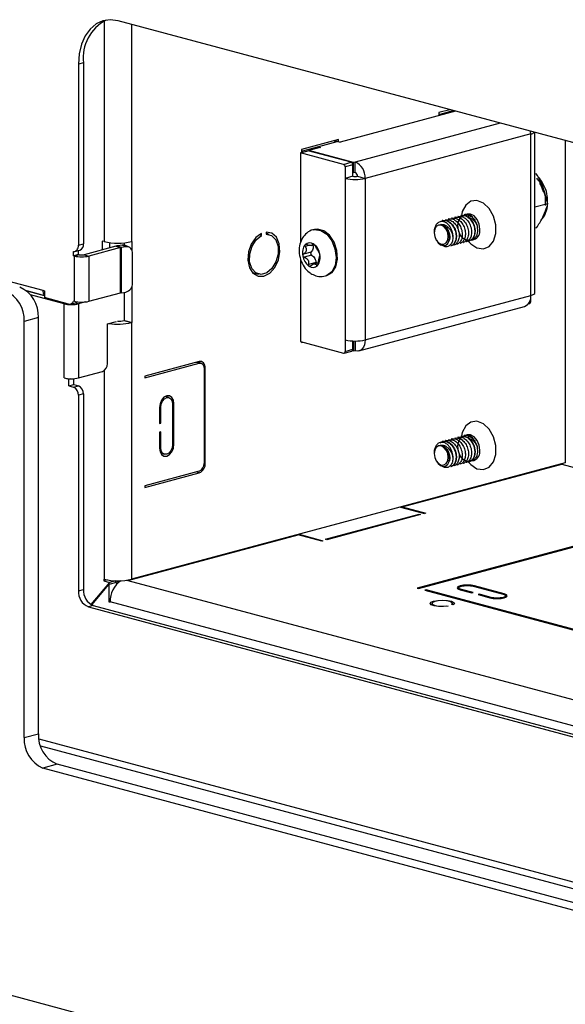
# Model space of a CAD drawing. Units: inches. Extents: x 0.6 to 16.6, y 0.4 to 10.6.
# Drawn here: x 3.6 to 4.2, y 1.5 to 2.6 of the extents above; entities that cross this region are included whole.
import ezdxf

# ---------------------------------------------------------------- set-up
doc = ezdxf.new("R2010")
doc.units = ezdxf.units.IN
doc.header["$MEASUREMENT"] = 0

msp = doc.modelspace()

# ---------------------------------------------------------------- linework, layer by layer
at = {"color": 7, "linetype": 'Continuous', "lineweight": 25}
for p, q in [((3.7267003, 2.58133067), (3.7267003, 2.33486978)), ((5.60128457, 2.08347339), (3.74230084, 2.58151568)), ((3.75745945, 2.57745452), (3.75745945, 2.33486978)), ((3.70363094, 2.53462057), (3.69810667, 2.53314056)), ((3.69810667, 2.53314056), (3.69810667, 2.33097421)), ((3.70363094, 2.53462057), (3.70363094, 2.33245423)), ((4.11948703, 2.48046333), (3.99045113, 2.44589319)), ((4.11309759, 2.48217513), (4.10075979, 2.4788697)), ((4.10075979, 2.4788697), (4.10075979, 2.4754461)), ((4.10075979, 2.47770057), (4.102174, 2.47732169)), ((4.102174, 2.47732169), (4.11669373, 2.48121169)), ((4.102174, 2.47582498), (4.102174, 2.47732169)), ((4.16933805, 2.46710769), (4.00724492, 2.42368115)), ((4.20346705, 2.45510957), (4.01838185, 2.4055232)), ((4.20346705, 2.45510957), (4.20326821, 2.45801743)), ((4.20346705, 2.27470475), (4.20346705, 2.45510957)), ((4.20808012, 2.27768846), (4.20808012, 2.45672826)), ((3.98868336, 2.44884318), (3.94731762, 2.43776084)), ((3.94873183, 2.43621284), (3.98726915, 2.44653741)), ((3.98367302, 2.44750085), (3.98726915, 2.44653741)), ((3.9840617, 2.44760499), (3.99045113, 2.44589319)), ((3.98726915, 2.44653741), (3.98726915, 2.44617735)), ((3.98868336, 2.44636679), (3.98868336, 2.44884318)), ((4.24200437, 2.44763958), (4.24200437, 2.08773739)), ((3.94625696, 2.43405308), (3.95474224, 2.43632638)), ((3.94625696, 2.43405308), (3.94625696, 2.3337329)), ((3.99434022, 2.42117104), (3.94625696, 2.43405308)), ((3.94731762, 2.43776084), (3.94731762, 2.43433724)), ((3.94731762, 2.43659172), (3.94873183, 2.43621284)), ((3.94873183, 2.43471613), (3.94873183, 2.43621284)), ((4.0028255, 2.42344434), (3.95474224, 2.43632638)), ((3.96835404, 2.43997313), (3.95562612, 2.43656318)), ((4.00547715, 2.42320754), (3.95562612, 2.43656318)), ((3.95562612, 2.43608958), (3.95562612, 2.43656318)), ((3.96623272, 2.44054146), (3.96835404, 2.43997313)), ((3.99434022, 2.42117104), (4.0028255, 2.42344434)), ((4.00459327, 2.42056213), (3.99610798, 2.41828883)), ((4.00459327, 2.4077965), (4.00459327, 2.42056213)), ((4.00724492, 2.42368115), (4.00547715, 2.42320754)), ((4.00547715, 2.41164622), (4.00547715, 2.42320754)), ((4.00724492, 2.41211982), (4.00724492, 2.42368115)), ((3.99610798, 2.41828883), (3.99610798, 2.4055232)), ((4.00459327, 2.4077965), (3.99610798, 2.4055232)), ((4.00547715, 2.41164622), (4.00459327, 2.41188302)), ((4.00724492, 2.41211982), (4.00547715, 2.41164622)), ((4.00989657, 2.4077965), (4.01838185, 2.4055232)), ((4.20956713, 2.41065587), (4.20808012, 2.41025748)), ((3.99610798, 2.4055232), (3.99610798, 2.22511838)), ((4.01838185, 2.4055232), (4.01838185, 2.22511838)), ((4.22247136, 2.37720718), (4.21761329, 2.39435858)), ((4.22247136, 2.37720718), (4.20808012, 2.3733516)), ((4.12587496, 2.36399476), (4.12543998, 2.36387823)), ((4.12935482, 2.36492706), (4.12891984, 2.36481052)), ((4.13225618, 2.36570436), (4.12982028, 2.36505176)), ((4.10499583, 2.35840101), (4.10456084, 2.35828448)), ((4.10847568, 2.3593333), (4.1080407, 2.35921677)), ((4.11195554, 2.3602656), (4.11152056, 2.36014906)), ((4.11543539, 2.36119789), (4.11500041, 2.36108135)), ((4.11891525, 2.36213018), (4.11848027, 2.36201364)), ((4.12239511, 2.36306247), (4.12196013, 2.36294593)), ((3.90259311, 2.34169093), (3.89974097, 2.34245505)), ((3.90259311, 2.34169093), (3.90259311, 2.34412926)), ((3.90789641, 2.34555007), (3.90789641, 2.34311174)), ((3.90789641, 2.34508585), (3.90990651, 2.3430935)), ((3.91116446, 2.34275648), (3.90789641, 2.34363203)), ((3.96181745, 2.34837968), (3.96025298, 2.34796054)), ((4.09553649, 2.34572702), (4.09553649, 2.34477762)), ((4.20986063, 2.35036334), (4.20808012, 2.34988632)), ((3.69810667, 2.33097421), (3.70363094, 2.33245423)), ((3.7267003, 2.33486978), (3.72475576, 2.33539075)), ((3.72475576, 2.33539075), (3.72475576, 2.32575155)), ((3.73324104, 2.32802486), (3.73324104, 2.33366593)), ((3.74696442, 2.33100307), (3.74211462, 2.33025291)), ((3.75087067, 2.32919043), (3.74696442, 2.33100307)), ((3.74950449, 2.33092259), (3.74950449, 2.33351309)), ((3.75798978, 2.33501186), (3.75745945, 2.33486978)), ((3.75798978, 2.32515061), (3.75798978, 2.33501186)), ((3.95574243, 2.33074954), (3.9514238, 2.32959253)), ((3.95849473, 2.33064501), (3.96165182, 2.33149083)), ((3.96072283, 2.3322624), (3.95993038, 2.33205009)), ((4.09763389, 2.33694891), (4.09802832, 2.33626563)), ((4.11742191, 2.33116121), (4.11785689, 2.33127775)), ((4.12090176, 2.3320935), (4.12133675, 2.33221004)), ((4.12438162, 2.33302579), (4.1248166, 2.33314233)), ((4.12786148, 2.33395809), (4.12829646, 2.33407462)), ((4.13134133, 2.33489038), (4.13177631, 2.33500691)), ((4.13482119, 2.33582267), (4.13525617, 2.33593921)), ((4.13746156, 2.33653005), (4.13989745, 2.33718266)), ((3.69262659, 2.31903821), (3.69262659, 2.32385543)), ((3.69815086, 2.32051823), (3.69262659, 2.31903821)), ((3.69903475, 2.32028142), (3.69351048, 2.31880141)), ((3.69407177, 2.32398577), (3.69959604, 2.32546579)), ((3.69815086, 2.32051823), (3.69815086, 2.32507861)), ((3.69815086, 2.32051823), (3.69903475, 2.32028142)), ((3.73971995, 2.32976063), (3.70433805, 2.32028142)), ((3.70433805, 2.32028142), (3.70986232, 2.31880141)), ((3.74524422, 2.32828061), (3.70986232, 2.31880141)), ((3.73971995, 2.32976063), (3.74524422, 2.32828061)), ((3.74211462, 2.33025291), (3.74602087, 2.32844027)), ((3.74524422, 2.27769982), (3.74524422, 2.32828061)), ((3.75087067, 2.32919043), (3.74602087, 2.32844027)), ((3.74602087, 2.27785948), (3.74602087, 2.32844027)), ((3.75465899, 2.3286833), (3.75075274, 2.33049594)), ((3.7586649, 2.28848623), (3.7586649, 2.32172504)), ((3.95800716, 2.32326052), (3.94955801, 2.3209969)), ((3.95863149, 2.3197836), (3.95018112, 2.31751965)), ((4.11394205, 2.33022892), (4.11437703, 2.33034545)), ((3.69262659, 2.31903821), (3.69351048, 2.31880141)), ((3.69351048, 2.26822062), (3.69351048, 2.31880141)), ((3.70986232, 2.31880141), (3.70986232, 2.26822062)), ((3.94625696, 2.31499673), (3.94625696, 2.22329978)), ((3.96347909, 2.31173519), (3.95502939, 2.30947141)), ((3.96607921, 2.31123799), (3.96075629, 2.30981192)), ((3.96549202, 2.30880884), (3.96415907, 2.30845173)), ((3.57341281, 2.30322623), (3.65826562, 2.28049322)), ((3.89209773, 2.30050124), (3.89932506, 2.29856496)), ((3.97403326, 2.2965245), (3.97559774, 2.29694364)), ((3.64003317, 2.28016786), (3.66003339, 2.27480958)), ((3.66003339, 2.27436887), (3.64081515, 2.27951764)), ((3.65826562, 2.28055344), (3.66003339, 2.28007983)), ((3.65826562, 2.28055344), (3.65826562, 2.28049322)), ((3.65826562, 2.28049322), (3.658378, 2.28052333)), ((3.66003339, 2.28007983), (3.66003339, 2.27237228)), ((3.70986232, 2.26822062), (3.74524422, 2.27769982)), ((3.74602087, 2.27785948), (3.75087067, 2.27860964)), ((3.74950449, 2.24696232), (3.74950449, 2.27839832)), ((3.75798978, 2.24468902), (3.75798978, 2.28485181)), ((3.6819758, 2.26553023), (3.64462909, 2.27553582)), ((3.68692572, 2.26516753), (3.66003339, 2.27237228)), ((3.68377386, 2.26601195), (3.6819758, 2.26553023)), ((3.6819758, 2.18267407), (3.6819758, 2.26553023)), ((3.68925478, 2.26514511), (3.69477905, 2.26662512)), ((3.69351048, 2.26822062), (3.69262659, 2.26845742)), ((3.69450995, 2.26655303), (3.69832764, 2.26553023)), ((3.70570339, 2.26750627), (3.69832764, 2.26553023)), ((3.69832764, 2.26553023), (3.69832764, 2.18267407)), ((4.01838185, 2.22511838), (4.20346705, 2.27470475)), ((4.20078541, 2.26554714), (4.20234624, 2.2659653)), ((4.20196917, 2.26750524), (4.20346705, 2.26790653)), ((4.20346705, 2.26790653), (4.20346705, 2.27470475)), ((4.01132077, 2.21288861), (4.19640597, 2.26247498)), ((3.65332438, 2.25010401), (3.63741447, 2.24584157)), ((3.63741447, 1.78118862), (3.63741447, 2.24584157)), ((3.65332438, 1.78545106), (3.65332438, 2.25010401)), ((3.73045681, 2.24306693), (3.74070985, 2.24581383)), ((3.73045681, 2.19874852), (3.73045681, 2.24306693)), ((3.74897416, 2.24682024), (3.74950449, 2.24696232)), ((3.74897416, 2.24682024), (3.75745945, 2.24454694)), ((3.74950449, 2.24696232), (3.75798978, 2.24468902)), ((3.75798978, 2.24468902), (3.75745945, 2.24454694)), ((3.75745945, 2.24454694), (3.75745945, 1.95792245)), ((3.94625696, 2.22329978), (3.99434022, 2.21041774)), ((3.94731762, 2.22301562), (3.94731762, 2.22219032)), ((3.94731762, 2.22219032), (3.94885786, 2.22260297)), ((3.99610798, 2.22511838), (3.99610798, 2.21235275)), ((4.00459327, 2.21462605), (4.00459327, 2.22394272)), ((4.00547715, 2.22390915), (4.00547715, 2.21245424)), ((4.00724492, 2.22388249), (4.00724492, 2.21292785)), ((3.99498718, 2.21041152), (4.00347246, 2.21268482)), ((3.99610798, 2.21235275), (4.00459327, 2.21462605)), ((4.00547715, 2.21245424), (4.00387817, 2.21288263)), ((4.00724492, 2.21292785), (4.00547715, 2.21245424)), ((3.83311987, 2.20098906), (3.77213191, 2.18464971)), ((3.77213191, 2.18272283), (3.83311987, 2.19906217)), ((3.83311987, 2.19906217), (3.82952374, 2.20002562)), ((3.83506076, 2.19908086), (3.83052905, 2.20029495)), ((3.69832764, 2.18267407), (3.72497673, 2.18981366)), ((3.7267003, 2.19065434), (3.7267003, 1.95792245)), ((3.83983739, 2.19363604), (3.83839265, 2.1940231)), ((3.83842317, 2.19325716), (3.83842317, 2.08727836)), ((3.83983739, 2.08765724), (3.83983739, 2.19363604)), ((3.6819758, 2.18267407), (3.68750007, 2.18119406)), ((3.68964871, 2.1817697), (3.68750007, 2.18119406)), ((3.68750007, 2.17372737), (3.68750007, 2.18119406)), ((3.69302434, 2.17520738), (3.69302434, 2.18186389)), ((3.77213191, 2.18464971), (3.77213191, 2.18272283)), ((3.68750007, 2.17372737), (3.69302434, 2.17520738)), ((3.68750007, 2.17372737), (3.69262659, 2.17235392)), ((3.69262659, 2.17235392), (3.69815086, 2.17383393)), ((3.69302434, 2.17520738), (3.69815086, 2.17383393)), ((3.70363094, 2.16489907), (3.69810667, 2.16341906)), ((3.69810667, 2.16341906), (3.69810667, 1.94507864)), ((3.70363094, 2.16489907), (3.70363094, 1.94655865)), ((3.79912996, 2.16078732), (3.79489076, 2.16192304)), ((3.78866051, 2.14957678), (3.78866051, 2.13175307)), ((3.79007472, 2.14995566), (3.78867925, 2.15032952)), ((3.79007472, 2.13213195), (3.79007472, 2.14995566)), ((3.80474719, 2.15388658), (3.8033088, 2.15427194)), ((3.80333298, 2.15350769), (3.80333298, 2.10822584)), ((3.80474719, 2.10860472), (3.80474719, 2.15388658)), ((3.79007472, 2.13213195), (3.78866051, 2.13251084)), ((3.78866051, 2.13175307), (3.79007472, 2.13213195)), ((3.79007472, 2.12249752), (3.78866051, 2.12211863)), ((3.78866051, 2.12211863), (3.78866051, 2.10429492)), ((3.79007472, 2.10467381), (3.79007472, 2.12249752)), ((4.10499583, 2.11185048), (4.10456084, 2.11173395)), ((4.10847568, 2.11278277), (4.1080407, 2.11266624)), ((4.11195554, 2.11371507), (4.11152056, 2.11359853)), ((4.11543539, 2.11464736), (4.11500041, 2.11453082)), ((4.11891525, 2.11557965), (4.11848027, 2.11546311)), ((4.12239511, 2.11651194), (4.12196013, 2.11639541)), ((4.12587496, 2.11744423), (4.12543998, 2.1173277)), ((4.12935482, 2.11837653), (4.12891984, 2.11825999)), ((4.13225618, 2.11915383), (4.12982028, 2.11850123)), ((3.79007472, 2.10467381), (3.78866051, 2.10505269)), ((3.80474719, 2.10860472), (3.80333298, 2.10898361)), ((3.79003855, 2.09852991), (3.79427774, 2.09739418)), ((4.09553649, 2.09917649), (4.09553649, 2.09822709)), ((4.09763389, 2.09039838), (4.09802832, 2.0897151)), ((4.13482119, 2.08927214), (4.13525617, 2.08938868)), ((4.13746156, 2.08997952), (4.13989745, 2.09063213)), ((4.24200437, 2.08773739), (3.75745945, 1.95792245)), ((3.83311987, 2.07863172), (3.77213191, 2.06229237)), ((3.83983739, 2.08765724), (3.83842317, 2.08803613)), ((4.05974759, 2.03867876), (4.2379385, 2.08641807)), ((4.11394205, 2.08367839), (4.11437703, 2.08379492)), ((4.11742191, 2.08461068), (4.11785689, 2.08472722)), ((4.12090176, 2.08554297), (4.12133675, 2.08565951)), ((4.12438162, 2.08647526), (4.1248166, 2.0865918)), ((4.12786148, 2.08740756), (4.12829646, 2.08752409)), ((4.13134133, 2.08833985), (4.13177631, 2.08845638)), ((4.2379385, 2.08641807), (4.2375387, 2.08654099)), ((4.2379385, 2.08641807), (4.41542231, 2.0388682)), ((3.77213191, 2.06036548), (3.83311987, 2.07670483)), ((3.83311987, 2.07670483), (3.82952374, 2.07766827)), ((3.77213191, 2.06229237), (3.77213191, 2.06036548)), ((4.05790408, 2.03841489), (4.08458472, 2.03126685)), ((4.05974759, 2.03867876), (4.05934779, 2.03880168)), ((4.05974759, 2.03867876), (4.08599893, 2.03164574)), ((4.40674604, 2.03654373), (4.07652717, 1.94807445)), ((4.07794138, 1.94769557), (4.40816025, 2.03616485)), ((3.97427606, 2.00247171), (4.07875109, 2.03046173)), ((4.0801653, 2.03008284), (3.97569028, 2.00209283)), ((4.07875109, 2.03046173), (4.0801653, 2.03008284)), ((4.07875109, 2.03046173), (4.07875109, 2.02970396)), ((4.08599893, 2.03164574), (4.08458472, 2.03126685)), ((3.75339358, 1.95660313), (3.94360531, 2.00756296)), ((3.94320551, 2.00768588), (3.94360531, 2.00756296)), ((3.96985664, 2.00052993), (3.94360531, 2.00756296)), ((3.94387047, 2.00786403), (3.94387047, 2.00749192)), ((3.94459022, 2.00805686), (3.97127086, 2.00090882)), ((3.97127086, 2.00090882), (3.96985664, 2.00052993)), ((3.97569028, 2.00209283), (3.97427606, 2.00247171)), ((3.7267003, 1.95792245), (3.72634675, 1.95801717)), ((3.72634675, 1.95801717), (3.72634675, 1.95609029)), ((3.73028859, 1.95714635), (3.72634675, 1.95609029)), ((3.75229269, 1.95689808), (3.75339358, 1.95660313)), ((3.7524895, 1.95692647), (3.75339358, 1.95660313)), ((3.69810667, 1.94507864), (3.70363094, 1.94655865)), ((3.73269688, 1.95438902), (3.71186276, 1.92979688)), ((3.71287277, 1.9292315), (3.73218038, 1.95202177)), ((3.72634675, 1.95609029), (3.73269688, 1.95438902)), ((3.74066566, 1.95429507), (3.73218038, 1.95202177)), ((3.73218038, 1.95202177), (3.73218038, 1.93260905)), ((3.73965131, 1.95625218), (3.73269688, 1.95438902)), ((3.74081223, 1.95622565), (3.73873948, 1.95377903)), ((3.74066566, 1.95429507), (3.74066566, 1.95224022)), ((3.74133596, 1.95621916), (3.74250699, 1.9541118)), ((3.75339358, 1.95660313), (4.57349579, 1.73688869)), ((4.07652717, 1.94807445), (4.07794138, 1.94769557)), ((4.08642666, 1.94618003), (4.08501245, 1.94580115)), ((4.57349579, 1.81568883), (4.08642666, 1.94618003)), ((4.08642666, 1.94542227), (4.08642666, 1.94618003)), ((4.12319038, 1.94831125), (4.12319038, 1.94658536)), ((4.12452204, 1.94615635), (4.13760352, 1.94265168)), ((4.13901773, 1.94303056), (4.12593626, 1.94653524)), ((4.12593626, 1.94577747), (4.12593626, 1.94653524)), ((4.13919451, 1.95008727), (4.17242853, 1.94118351)), ((4.17384274, 1.94156239), (4.14060872, 1.95046615)), ((4.14060872, 1.94970838), (4.14060872, 1.95046615)), ((4.08501245, 1.94580115), (4.57349579, 1.81493106)), ((4.13760352, 1.94265168), (4.13901773, 1.94303056)), ((4.1460888, 1.94113615), (4.14467459, 1.94075726)), ((4.14467459, 1.94075726), (4.15775606, 1.93725259)), ((4.15917027, 1.93763147), (4.1460888, 1.94113615)), ((4.1460888, 1.94037838), (4.1460888, 1.94113615)), ((4.15917027, 1.93693101), (4.15917027, 1.93763147)), ((4.17384274, 1.94069779), (4.17384274, 1.94156239)), ((4.1751744, 1.93768159), (4.1751744, 1.93940749)), ((3.71467949, 1.92854482), (3.70915521, 1.9270648)), ((3.70915521, 1.9270648), (4.57349579, 1.69549841)), ((3.71467949, 1.92854482), (4.57349579, 1.69845844)), ((3.73359593, 1.93298829), (3.73218038, 1.93260905)), ((3.73218038, 1.93260905), (3.73359459, 1.93223017)), ((3.73359459, 1.93223017), (3.73359459, 1.93271189)), ((4.57349579, 1.70769307), (3.73359459, 1.93271189)), ((4.09283812, 1.93093137), (4.09283812, 1.92902751)), ((4.10959215, 1.92813644), (4.1110737, 1.92773951)), ((4.10959215, 1.92813644), (4.10959215, 1.9275496)), ((4.116377, 1.92916032), (4.11489545, 1.92955725)), ((4.11608812, 1.92923772), (4.11608812, 1.93093137)), ((3.63741447, 1.78118862), (3.65332438, 1.78545106)), ((3.65371365, 1.77987903), (4.57349579, 1.53345923)), ((3.65565353, 1.77176989), (4.57322911, 1.52594125)), ((3.67420351, 1.75140917), (3.65829361, 1.74714673)), ((4.56752046, 1.51207969), (3.67420351, 1.75140917)), ((4.55261666, 1.50754771), (3.65829361, 1.74714673)), ((3.41459523, 1.54917525), (5.23187624, 1.06230558))]:
    msp.add_line(p, q, dxfattribs=at)
at = {"color": 7, "linetype": 'Continuous', "lineweight": 25, "flags": 128}
for points in [[(3.74230084, 2.58151568), (3.73367899, 2.58266855), (3.72538847, 2.58146308), (3.71774788, 2.57794559), (3.71105084, 2.57225127), (3.70555473, 2.56459893), (3.70147075, 2.55528265), (3.69895585, 2.54466046), (3.69810667, 2.53314056)], [(4.21807211, 2.38962925), (4.21465904, 2.39825956), (4.21360918, 2.40009884)], [(4.133609, 2.33553267), (4.13643825, 2.33242658), (4.14332639, 2.32791085), (4.15045736, 2.32690071), (4.1568681, 2.32953258), (4.16169279, 2.33545101), (4.16427983, 2.34385668), (4.16427983, 2.35361437), (4.16169279, 2.36340624), (4.1568681, 2.37190984), (4.15045736, 2.37797672), (4.14332639, 2.38078752), (4.13643825, 2.37996261), (4.13072323, 2.37561341), (4.12695317, 2.36832729), (4.12596203, 2.36382869)], [(4.13321707, 2.36494267), (4.13408001, 2.36193969), (4.13775822, 2.35793252), (4.14017506, 2.35287707), (4.1412096, 2.34722489), (4.14062317, 2.34200698), (4.13861285, 2.33813762), (4.13539467, 2.33597806), (4.13164, 2.33603077), (4.12788533, 2.33821777), (4.12466715, 2.34234819), (4.12265682, 2.34751255), (4.12207039, 2.35328479), (4.12310494, 2.35862274), (4.12552177, 2.36260102), (4.12919999, 2.36488382), (4.13337993, 2.36494505), (4.13840212, 2.36217392), (4.13840212, 2.36217392)], [(4.14651638, 2.34864663), (4.14572172, 2.35430285), (4.1434587, 2.35952375), (4.14007186, 2.36351452), (4.13607681, 2.36566758), (4.13225618, 2.36570436)], [(4.10336617, 2.35334802), (4.10036988, 2.3533387), (4.09782975, 2.35170668), (4.09613249, 2.34870043), (4.09553649, 2.34477762), (4.09613249, 2.34053546), (4.09782975, 2.33661978), (4.10036988, 2.33362671), (4.10336617, 2.33201191), (4.10636245, 2.33202123), (4.10890258, 2.33365324), (4.11059984, 2.3366595), (4.11119584, 2.34058231), (4.11059984, 2.34482447), (4.10890258, 2.34874015), (4.10636245, 2.35173322), (4.10336617, 2.35334802)], [(3.90259311, 2.34412926), (3.89629066, 2.33944748), (3.89122718, 2.33216619), (3.88810329, 2.32329291), (3.88735125, 2.31405541), (3.88907511, 2.30573189), (3.89303635, 2.29947404), (3.89868685, 2.29614778), (3.90524476, 2.29621334), (3.91180267, 2.29966165), (3.91745318, 2.30601558), (3.92141441, 2.31439594), (3.92313828, 2.32364315), (3.92238623, 2.33247769), (3.91926235, 2.33967712), (3.91419886, 2.34424528), (3.90789641, 2.34555007)], [(3.90789641, 2.34311174), (3.91385865, 2.34162219), (3.91848151, 2.33687334), (3.9210462, 2.32960361), (3.92115394, 2.32094335), (3.91878796, 2.31223914), (3.91431616, 2.3048444), (3.90843385, 2.29990893), (3.90205567, 2.29820015), (3.89617337, 2.29998375), (3.89170156, 2.3049824), (3.88933559, 2.31241886), (3.88944332, 2.32113685), (3.89200801, 2.3297808), (3.89663088, 2.33700668), (3.90259311, 2.34169093)], [(3.96020132, 2.34794658), (3.96190668, 2.34828491), (3.96879292, 2.34735353), (3.97545634, 2.34303076), (3.98099702, 2.33590042), (3.98466665, 2.32692551), (3.98596964, 2.31731814), (3.98472999, 2.30837583), (3.98111515, 2.30130629), (3.9756133, 2.29706431), (3.97376882, 2.29645677)], [(3.97559774, 2.29694364), (3.98145573, 2.30037015), (3.98559948, 2.30680925), (3.98746189, 2.31538931), (3.98679143, 2.32495153), (3.98367864, 2.3342045), (3.97854394, 2.34189854), (3.97208078, 2.34699454), (3.96516205, 2.34880424), (3.96181745, 2.34837968)], [(4.09811037, 2.33632), (4.09988099, 2.33368804), (4.10267295, 2.33142014), (4.10566304, 2.33050506), (4.1084343, 2.33106493), (4.11063573, 2.33295104), (4.11209496, 2.33594823), (4.11258624, 2.33967926), (4.11208281, 2.34360636), (4.11066948, 2.34739202), (4.10851258, 2.35051541), (4.10851258, 2.35051541)], [(4.14359963, 2.35239008), (4.1440083, 2.34634354), (4.14259489, 2.34107863), (4.13960782, 2.33752066), (4.13557207, 2.33629494), (4.13438276, 2.33640405)], [(3.69262659, 2.32385543), (3.69373415, 2.32391014), (3.69477812, 2.32424486), (3.69572517, 2.3248489), (3.69654505, 2.32570296), (3.69721159, 2.32677979), (3.69770349, 2.328045), (3.69800506, 2.32945818), (3.69810667, 2.33097421)], [(3.89806711, 2.29890197), (3.89675948, 2.29848664), (3.89465096, 2.29809113)], [(4.20346705, 2.27470475), (4.20542576, 2.27534417), (4.20688122, 2.27607368), (4.20777748, 2.27686525), (4.20808012, 2.27768846)], [(4.01838185, 2.22511838), (4.01816785, 2.22221536), (4.0175341, 2.21953857), (4.01650494, 2.21719087), (4.01511992, 2.21526248), (4.01343226, 2.21382751), (4.01150684, 2.2129411), (4.00941762, 2.21263732), (4.00724492, 2.21292785)], [(3.83983739, 2.19363604), (3.83970831, 2.19538707), (3.83932604, 2.19700164), (3.83870528, 2.19841772), (3.83786987, 2.19958087), (3.83685192, 2.20044641), (3.83569055, 2.20098107), (3.83443039, 2.2011643), (3.83311987, 2.20098906)], [(3.83311987, 2.19906217), (3.83415449, 2.19920052), (3.83514936, 2.19905586), (3.83606623, 2.19863376), (3.83686987, 2.19795045), (3.8375294, 2.19703216), (3.83801948, 2.19591421), (3.83832127, 2.19463955), (3.83842317, 2.19325716)], [(3.80474719, 2.15388658), (3.80413493, 2.15791644), (3.80239135, 2.16100472), (3.7997819, 2.16268127), (3.79670385, 2.16269085), (3.7936258, 2.16103199), (3.79101635, 2.15795724), (3.78927277, 2.1539347), (3.78866051, 2.14957678)], [(3.79007472, 2.14995566), (3.79057934, 2.15354736), (3.79201635, 2.15686263), (3.79416699, 2.15939677), (3.79670385, 2.16076396), (3.79924071, 2.16075607), (3.80139135, 2.1593743), (3.80282836, 2.15682901), (3.80333298, 2.15350769)], [(4.133609, 2.08898214), (4.13643825, 2.08587605), (4.14332639, 2.08136032), (4.15045736, 2.08035018), (4.1568681, 2.08298205), (4.16169279, 2.08890048), (4.16427983, 2.09730616), (4.16427983, 2.10706384), (4.16169279, 2.11685571), (4.1568681, 2.12535931), (4.15045736, 2.1314262), (4.14332639, 2.13423699), (4.13643825, 2.13341208), (4.13072323, 2.12906288), (4.12695317, 2.12177676), (4.12599107, 2.11747969)], [(4.13321707, 2.11839214), (4.13408001, 2.11538917), (4.13775822, 2.11138199), (4.14017506, 2.10632654), (4.1412096, 2.10067436), (4.14062317, 2.09545645), (4.13861285, 2.09158709), (4.13539467, 2.08942753), (4.13164, 2.08948024), (4.12788533, 2.09166724), (4.12466715, 2.09579766), (4.12265682, 2.10096202), (4.12207039, 2.10673426), (4.12310494, 2.11207221), (4.12552177, 2.11605049), (4.12919999, 2.11833329), (4.13337993, 2.11839452), (4.13840212, 2.11562339), (4.13840212, 2.11562339)], [(4.14651638, 2.1020961), (4.14572172, 2.10775232), (4.1434587, 2.11297323), (4.14007186, 2.11696399), (4.13607681, 2.11911705), (4.13225618, 2.11915383)], [(3.78866051, 2.10429492), (3.78927277, 2.10026506), (3.79101635, 2.09717678), (3.7936258, 2.09550023), (3.79670385, 2.09549065), (3.7997819, 2.09714951), (3.80239135, 2.10022426), (3.80413493, 2.1042468), (3.80474719, 2.10860472)], [(3.80333298, 2.10822584), (3.80282836, 2.10463414), (3.80139135, 2.10131887), (3.79924071, 2.09878473), (3.79670385, 2.09741754), (3.79416699, 2.09742543), (3.79201635, 2.0988072), (3.79057934, 2.10135249), (3.79007472, 2.10467381)], [(4.10336617, 2.10679749), (4.10036988, 2.10678817), (4.09782975, 2.10515615), (4.09613249, 2.1021499), (4.09553649, 2.09822709), (4.09613249, 2.09398493), (4.09782975, 2.09006925), (4.10036988, 2.08707618), (4.10336617, 2.08546138), (4.10636245, 2.0854707), (4.10890258, 2.08710272), (4.11059984, 2.09010897), (4.11119584, 2.09403178), (4.11059984, 2.09827394), (4.10890258, 2.10218962), (4.10636245, 2.10518269), (4.10336617, 2.10679749)], [(4.09811037, 2.08976947), (4.09988099, 2.08713751), (4.10267295, 2.08486961), (4.10566304, 2.08395453), (4.1084343, 2.0845144), (4.11063573, 2.08640051), (4.11209496, 2.0893977), (4.11258624, 2.09312873), (4.11208281, 2.09705583), (4.11066948, 2.10084149), (4.10851258, 2.10396488), (4.10851258, 2.10396488)], [(4.14359963, 2.10583955), (4.1440083, 2.09979301), (4.14259489, 2.0945281), (4.13960782, 2.09097013), (4.13557207, 2.08974441), (4.13438276, 2.08985352)], [(4.14060872, 1.95046615), (4.13691841, 1.95112676), (4.13256538, 1.95135874), (4.12821236, 1.95112676), (4.12452204, 1.95046615), (4.12205625, 1.94947747), (4.12119038, 1.94831125), (4.12205625, 1.94714503), (4.12452204, 1.94615635)], [(4.12593626, 1.94653524), (4.12390401, 1.94735008), (4.12319038, 1.94831125), (4.12390401, 1.94927242), (4.12593626, 1.95008727), (4.12897772, 1.95063173), (4.13256538, 1.95082292), (4.13615304, 1.95063173), (4.13919451, 1.95008727)], [(4.15775606, 1.93725259), (4.16144638, 1.93659198), (4.1657994, 1.93636), (4.17015242, 1.93659198), (4.17384274, 1.93725259), (4.17630853, 1.93824127), (4.1771744, 1.93940749), (4.17630853, 1.94057371), (4.17384274, 1.94156239)], [(4.17242853, 1.94118351), (4.17446077, 1.94036866), (4.1751744, 1.93940749), (4.17446077, 1.93844632), (4.17242853, 1.93763147), (4.16938706, 1.93708701), (4.1657994, 1.93689582), (4.16221174, 1.93708701), (4.15917027, 1.93763147)], [(4.1110737, 1.92773951), (4.10579085, 1.92729846), (4.10028901, 1.9274566), (4.09547563, 1.92818786), (4.0921446, 1.92937162), (4.09084533, 1.93081264), (4.09179211, 1.93227324), (4.09482879, 1.93351252), (4.0994545, 1.93432608), (4.10490632, 1.93457973), (4.11028504, 1.93423164), (4.11470351, 1.93333922), (4.11743298, 1.93204966), (4.11802327, 1.93057566), (4.116377, 1.92916032)], [(4.11489545, 1.92955725), (4.11607049, 1.93075996), (4.11539598, 1.93198998), (4.11297939, 1.93305132), (4.1092058, 1.93377486), (4.10467649, 1.93404532), (4.10011318, 1.93381958), (4.096243, 1.93313363), (4.09368264, 1.93209677), (4.09284007, 1.93087421), (4.09384956, 1.92966076), (4.09655024, 1.92864977), (4.10051178, 1.92800234), (4.10510294, 1.92782163), (4.10959215, 1.92813644)]]:
    msp.add_lwpolyline(points, dxfattribs=at)
at = {"color": 7, "linetype": 'Continuous', "lineweight": 25}
for centre, radius, start, end in [((3.75129485, 2.53986137), 0.04795116, 117.80758198, 186.27464739), ((4.20165688, 2.46442026), 0.00948502, 281.00209907, 307.55060154), ((3.99315723, 2.41846225), 0.00295584, 356.63647724, 66.4081483), ((4.00164252, 2.42073555), 0.00295584, 356.63647724, 66.4081483), ((3.99979212, 2.40661576), 0.0186218, 356.63647724, 66.4081483), ((4.00724492, 2.41926705), 0.01177305, 256.98356493, 283.01643507), ((4.00547044, 2.40805663), 0.00443376, 356.63647724, 66.4081483), ((4.00724492, 2.4536995), 0.04944681, 256.98356493, 283.01643507), ((4.13176633, 2.35662031), 0.00865312, 39.92656488, 102.99676411), ((4.10143318, 2.34550674), 0.00867206, 35.27934894, 83.67256728), ((4.0952784, 2.34050727), 0.02113736, 0.20340667, 31.55513741), ((4.13619159, 2.34696507), 0.01046083, 290.74816159, 9.25034582), ((3.69720729, 2.331504), 0.00649355, 291.58403648, 8.41447093), ((3.74207987, 2.40139896), 0.06828369, 256.98356493, 283.01643507), ((3.74802831, 2.3245473), 0.00654285, 65.39257998, 99.35802149), ((3.96273294, 2.32246452), 0.01444507, 141.97869156, 193.52772586), ((3.95658413, 2.32640298), 0.00720784, 52.79457981, 136.52739677), ((3.95062941, 2.31809823), 0.01742524, 8.41803188, 53.71166705), ((3.7016864, 2.33175197), 0.01177305, 256.98356493, 283.01643507), ((3.74550133, 2.30770817), 0.0227977, 98.54318177, 104.69033814), ((3.74711926, 2.32112847), 0.00739385, 98.54318177, 104.69033814), ((3.75174881, 2.32230578), 0.00694043, 355.20017423, 97.26882161), ((3.9538226, 2.31727026), 0.01444507, 321.97869156, 13.52772586), ((3.7016864, 2.35416893), 0.03630024, 256.98356493, 283.01643507), ((3.96592613, 2.32163655), 0.01742524, 188.41803188, 233.71166705), ((3.95997141, 2.3133318), 0.00720784, 232.79457981, 316.52739677), ((3.74872288, 2.28831835), 0.00994344, 282.47426802, 0.96743262), ((3.60256309, 2.24788985), 0.03491152, 356.63647724, 66.4081483), ((3.618473, 2.25215229), 0.03491152, 356.63647724, 66.4081483), ((3.66521244, 2.28004702), 0.00696113, 176.32486461, 221.92713095), ((3.74711926, 2.27054767), 0.00739385, 98.54318177, 104.69033814), ((3.69015172, 2.30089775), 0.03630024, 256.98356493, 283.01643507), ((3.68804515, 2.26981204), 0.00477751, 256.44886982, 343.52832319), ((3.7016864, 2.30358814), 0.03630024, 256.98356493, 283.01643507), ((3.69360187, 2.27090063), 0.00443461, 285.39392231, 312.47214166), ((4.19174167, 2.2733213), 0.01180671, 293.26941881, 6.7290886), ((4.20171872, 2.26762179), 0.00177137, 290.74816159, 9.25034582), ((3.74194878, 2.31191731), 0.06913283, 261.77404828, 282.96526546), ((3.74235896, 2.27478983), 0.02874124, 268.52958465, 283.30674518), ((4.00724492, 2.27329468), 0.04944681, 256.98356493, 283.01643507), ((3.99453242, 2.21201714), 0.00161091, 263.1473711, 12.02470923), ((4.00284493, 2.21434131), 0.00177137, 290.74816159, 9.25034582), ((3.72130948, 2.19821091), 0.00916311, 293.5918517, 3.36352276), ((3.68958114, 2.21419818), 0.03242855, 256.43629975, 270.1193772), ((3.69051869, 2.2155174), 0.03375891, 268.52330091, 283.37452), ((3.68895934, 2.16395666), 0.00916311, 356.63647724, 66.4081483), ((3.69448362, 2.16543668), 0.00916311, 356.63647724, 66.4081483), ((4.13176633, 2.11006978), 0.00865312, 39.92656488, 102.99676411), ((4.10143318, 2.09895621), 0.00867206, 35.27934894, 83.67256728), ((4.0952784, 2.09395674), 0.02113736, 0.20340667, 31.55513741), ((4.13619159, 2.10041454), 0.01046083, 290.74816159, 9.25034582), ((3.82862453, 2.08699824), 0.0112322, 293.5918517, 3.36352276), ((3.82957092, 2.08675809), 0.00886753, 293.5918517, 3.36352276), ((3.74207987, 2.02445163), 0.06828369, 256.98356493, 283.01643507), ((3.72207313, 1.94547477), 0.01847401, 176.63647724, 246.4081483), ((3.76090987, 1.93374247), 0.02733471, 124.43905329, 182.16069065), ((3.71654886, 1.94399475), 0.01847401, 176.63647724, 246.4081483), ((3.67226585, 1.77914034), 0.03491152, 176.63647724, 246.4081483), ((3.68817576, 1.78340278), 0.03491152, 176.63647724, 246.4081483)]:
    msp.add_arc(centre, radius, start, end, dxfattribs=at)
for points, knots in [([(4.21761329, 2.39435858), (4.21654074, 2.39694213), (4.21421789, 2.40253741), (4.21119451, 2.40781509), (4.20956713, 2.41065587)], [0, 0, 0, 0, 0.461737401, 1, 1, 1, 1]), ([(4.21985975, 2.37517193), (4.21999828, 2.37822438), (4.22027606, 2.38434542), (4.21777074, 2.39375997), (4.2140901, 2.40097052), (4.21109091, 2.40440856), (4.21002873, 2.40562616)], [0, 0, 0, 0, 0.2801896672, 0.5618590501, 0.8448306129, 1, 1, 1, 1]), ([(4.22214924, 2.37834443), (4.22216142, 2.38085529), (4.22218926, 2.38659442), (4.21945446, 2.39560008), (4.21560294, 2.40272688), (4.21260102, 2.40611359), (4.21165251, 2.40718368)], [0, 0, 0, 0, 0.2392137649, 0.5467760628, 0.8567953987, 1, 1, 1, 1]), ([(4.21533421, 2.35966884), (4.21573767, 2.35999842), (4.21809009, 2.36192011), (4.22047529, 2.36767048), (4.22236067, 2.37317786), (4.22223038, 2.37632661), (4.22222904, 2.37635896)], [0, 0, 0, 0, 0.0914185001, 0.533020128, 0.995202321, 1, 1, 1, 1]), ([(4.21776004, 2.36421232), (4.21916582, 2.36753337), (4.22105275, 2.37199107), (4.22218313, 2.37614737), (4.22247136, 2.37720718)], [0, 0, 0, 0, 0.74501253877, 1, 1, 1, 1]), ([(4.12544568, 2.36383735), (4.12677731, 2.3640026), (4.12949373, 2.3643397), (4.13378688, 2.36208403), (4.1374792, 2.3580971), (4.14000223, 2.35277152), (4.14104981, 2.34704607), (4.1404634, 2.34169042), (4.13829797, 2.33782117), (4.13619911, 2.3358309), (4.13486366, 2.33586241), (4.13481549, 2.33586355)], [0, 0, 0, 0, 0.1193257878, 0.2434173711, 0.3707683233, 0.4930798877, 0.6193257878, 0.745571688, 0.8678832524, 0.9952342045, 1, 1, 1, 1]), ([(4.12892554, 2.36476964), (4.13025869, 2.3649352), (4.13297825, 2.36527292), (4.13724703, 2.36301238), (4.14132531, 2.35873882), (4.14279963, 2.35462327), (4.14359963, 2.35239008)], [0, 0, 0, 0, 0.228656765, 0.4664459347, 0.7104808351, 1, 1, 1, 1]), ([(4.20986063, 2.35036334), (4.21106321, 2.35223693), (4.21405713, 2.35690141), (4.21637387, 2.36147551), (4.21776004, 2.36421232)], [0, 0, 0, 0, 0.4016721026, 1, 1, 1, 1]), ([(4.11329033, 2.35156885), (4.11247403, 2.35259339), (4.11069506, 2.35482619), (4.10731263, 2.35691005), (4.10369686, 2.35759915), (4.10036649, 2.35658397), (4.09767377, 2.35408581), (4.09605061, 2.3504099), (4.09536807, 2.34739012), (4.09555085, 2.3457916), (4.09555797, 2.34572932)], [0, 0, 0, 0, 0.1257203791, 0.2739862778, 0.4223025251, 0.5677253865, 0.7107296156, 0.853772607, 0.9943019664, 1, 1, 1, 1]), ([(4.10238893, 2.35412598), (4.10337568, 2.35418644), (4.10541429, 2.35431136), (4.10868452, 2.35298722), (4.11180699, 2.35050656), (4.11429809, 2.34688841), (4.11576894, 2.34342831), (4.11625264, 2.34129959), (4.11641563, 2.34058231)], [0, 0, 0, 0, 0.1616290828, 0.3339236795, 0.5218908561, 0.7098410916, 0.9022306113, 1, 1, 1, 1]), ([(4.10238893, 2.35412598), (4.10285886, 2.35408384), (4.10444737, 2.35394138), (4.10723194, 2.35254272), (4.11017315, 2.34942476), (4.11221052, 2.3452487), (4.11301035, 2.34084285), (4.11289938, 2.33755344), (4.11223159, 2.33633615), (4.11211901, 2.33613094)], [0, 0, 0, 0, 0.0740508371, 0.2503172344, 0.4312308096, 0.604959826, 0.784297628, 0.9636354301, 1, 1, 1, 1]), ([(4.10456655, 2.35824359), (4.10589817, 2.35840885), (4.1086146, 2.35874595), (4.11290774, 2.35649028), (4.11660006, 2.35250335), (4.11912309, 2.34717777), (4.12017068, 2.34145232), (4.11958426, 2.33609667), (4.11741883, 2.33222742), (4.11531997, 2.33023715), (4.11398452, 2.33026866), (4.11393635, 2.3302698)], [0, 0, 0, 0, 0.1193257878, 0.2434173711, 0.3707683233, 0.4930798877, 0.6193257878, 0.745571688, 0.8678832524, 0.9952342045, 1, 1, 1, 1]), ([(4.10500153, 2.35836013), (4.10633315, 2.35852538), (4.10904958, 2.35886249), (4.11334272, 2.35660681), (4.11703505, 2.35261988), (4.11955807, 2.34729431), (4.12060566, 2.34156885), (4.12001925, 2.33621321), (4.11785381, 2.33234396), (4.11575495, 2.33035369), (4.11441951, 2.3303852), (4.11437133, 2.33038634)], [0, 0, 0, 0, 0.1193257878, 0.2434173711, 0.3707683233, 0.4930798877, 0.6193257878, 0.745571688, 0.8678832524, 0.9952342045, 1, 1, 1, 1]), ([(4.1080464, 2.35917589), (4.10937802, 2.35934114), (4.11209445, 2.35967824), (4.1163876, 2.35742257), (4.12007992, 2.35343564), (4.12260294, 2.34811006), (4.12365053, 2.34238461), (4.12306412, 2.33702896), (4.12089869, 2.33315971), (4.11879983, 2.33116944), (4.11746438, 2.33120095), (4.11741621, 2.33120209)], [0, 0, 0, 0, 0.11932578783, 0.24341737113, 0.3707683233, 0.49307988769, 0.61932578783, 0.74557168796, 0.86788325235, 0.99523420452, 1, 1, 1, 1]), ([(4.11152626, 2.36010818), (4.11285788, 2.36027343), (4.11557431, 2.36061053), (4.11986745, 2.35835486), (4.12355978, 2.35436793), (4.1260828, 2.34904235), (4.12713039, 2.3433169), (4.12654398, 2.33796126), (4.12437854, 2.33409201), (4.12227969, 2.33210174), (4.12094424, 2.33213325), (4.12089606, 2.33213438)], [0, 0, 0, 0, 0.1193257878, 0.2434173711, 0.3707683233, 0.4930798877, 0.6193257878, 0.745571688, 0.8678832524, 0.9952342045, 1, 1, 1, 1]), ([(4.11500611, 2.36104047), (4.11633774, 2.36120572), (4.11905417, 2.36154283), (4.12334731, 2.35928715), (4.12703963, 2.35530022), (4.12956266, 2.34997465), (4.13061024, 2.34424919), (4.13002383, 2.33889355), (4.1278584, 2.3350243), (4.12575954, 2.33303403), (4.12442409, 2.33306554), (4.12437592, 2.33306667)], [0, 0, 0, 0, 0.1193257878, 0.2434173711, 0.3707683233, 0.4930798877, 0.6193257878, 0.745571688, 0.8678832524, 0.9952342045, 1, 1, 1, 1]), ([(4.11848597, 2.36197276), (4.11981759, 2.36213801), (4.12253402, 2.36247512), (4.12682717, 2.36021944), (4.13051949, 2.35623251), (4.13304251, 2.35090694), (4.1340901, 2.34518149), (4.13350369, 2.33982584), (4.13133825, 2.33595659), (4.1292394, 2.33396632), (4.12790395, 2.33399783), (4.12785577, 2.33399897)], [0, 0, 0, 0, 0.1193257878, 0.2434173711, 0.3707683233, 0.4930798877, 0.6193257878, 0.745571688, 0.8678832524, 0.9952342045, 1, 1, 1, 1]), ([(4.12196583, 2.36290505), (4.12329745, 2.36307031), (4.12601388, 2.36340741), (4.13030702, 2.36115174), (4.13399935, 2.35716481), (4.13652237, 2.35183923), (4.13756996, 2.34611378), (4.13698354, 2.34075813), (4.13481811, 2.33688888), (4.13271925, 2.33489861), (4.1313838, 2.33493012), (4.13133563, 2.33493126)], [0, 0, 0, 0, 0.1193257878, 0.2434173711, 0.3707683233, 0.4930798877, 0.6193257878, 0.745571688, 0.8678832524, 0.9952342045, 1, 1, 1, 1]), ([(4.13410015, 2.36191775), (4.1350653, 2.36159157), (4.13724559, 2.36085474), (4.14030889, 2.35816904), (4.14241369, 2.35507452), (4.14331334, 2.3530381), (4.14359963, 2.35239008)], [0, 0, 0, 0, 0.2435813438, 0.550259473, 0.8568847391, 1, 1, 1, 1]), ([(3.96025297, 2.34792525), (3.96019164, 2.34792037), (3.95757188, 2.34771181), (3.95307541, 2.34464474), (3.94806821, 2.33917364), (3.94514577, 2.33197912), (3.94430784, 2.32372088), (3.94585783, 2.3147983), (3.94980562, 2.30664899), (3.95425636, 2.30174432), (3.95708373, 2.29979472), (3.95766927, 2.29939097)], [0, 0, 0, 0, 0.0031952406, 0.1365035166, 0.2619577904, 0.3894082058, 0.5259608496, 0.6716967752, 0.8236537678, 0.9634797062, 1, 1, 1, 1]), ([(3.95135338, 2.33136203), (3.95130096, 2.33129652), (3.95115763, 2.33111739), (3.95105578, 2.33072838), (3.95110991, 2.33021021), (3.9512777, 2.32982238), (3.95140639, 2.32961993), (3.9514238, 2.32959253)], [0, 0, 0, 0, 0.1478524063, 0.4042705346, 0.6688982236, 0.9551856073, 1, 1, 1, 1]), ([(3.95321631, 2.3315027), (3.95302793, 2.33156962), (3.95261205, 2.33171737), (3.95200029, 2.33172642), (3.95157293, 2.33156812), (3.95140249, 2.33140813), (3.95135338, 2.33136203)], [0, 0, 0, 0, 0.2670941011, 0.5896465938, 0.8817670607, 1, 1, 1, 1]), ([(3.95993038, 2.33205009), (3.95977423, 2.33166539), (3.95949628, 2.33098057), (3.95830701, 2.3305189), (3.95671268, 2.33050559), (3.95492806, 2.33085228), (3.95376393, 2.33129462), (3.95321631, 2.3315027)], [0, 0, 0, 0, 0.2527058027, 0.4498435992, 0.6477143365, 0.8342798994, 1, 1, 1, 1]), ([(3.95997261, 2.33104095), (3.96008376, 2.33036465), (3.96035108, 2.3287381), (3.95996978, 2.32631221), (3.95911364, 2.3243662), (3.95830972, 2.32356287), (3.95800716, 2.32326052)], [0, 0, 0, 0, 0.21469561595, 0.51636430291, 0.8179780853, 1, 1, 1, 1]), ([(3.96094253, 2.33214383), (3.96084912, 2.33219846), (3.96062317, 2.33233062), (3.96031253, 2.33239542), (3.96004232, 2.33232102), (3.95996895, 2.33214344), (3.95993038, 2.33205009)], [0, 0, 0, 0, 0.18087988061, 0.43754813742, 0.70433818915, 1, 1, 1, 1]), ([(3.96234599, 2.33048301), (3.96223474, 2.33068013), (3.96201103, 2.33107651), (3.96155507, 2.33163946), (3.96118112, 2.33198196), (3.96098616, 2.33211423), (3.96094253, 2.33214383)], [0, 0, 0, 0, 0.3130089301, 0.6294065248, 0.9170568117, 1, 1, 1, 1]), ([(4.11641563, 2.34058231), (4.1163324, 2.33876619), (4.11616855, 2.33519055), (4.11394653, 2.3311339), (4.11075518, 2.32901388), (4.10716667, 2.32887735), (4.10501949, 2.33035608), (4.10411543, 2.33097869)], [0, 0, 0, 0, 0.21388692014, 0.42110825387, 0.63686736294, 0.84710442046, 1, 1, 1, 1]), ([(3.94955801, 2.3209969), (3.94940875, 2.32088569), (3.94907009, 2.32063339), (3.94873721, 2.32006492), (3.94863446, 2.31950063), (3.94867604, 2.31918195), (3.94868862, 2.31908559)], [0, 0, 0, 0, 0.2554631268, 0.5795838156, 0.8728759192, 1, 1, 1, 1]), ([(3.9514238, 2.32959253), (3.95184264, 2.32883761), (3.95258798, 2.32749422), (3.95276457, 2.32535354), (3.95215821, 2.32351088), (3.95100328, 2.32202495), (3.95002025, 2.3213257), (3.94955801, 2.3209969)], [0, 0, 0, 0, 0.2528692056, 0.4499841314, 0.64783063, 0.8344047081, 1, 1, 1, 1]), ([(3.95800716, 2.32326052), (3.95789724, 2.32313887), (3.95767741, 2.32289556), (3.95751605, 2.3223313), (3.95750133, 2.32169461), (3.95764275, 2.3210385), (3.95792153, 2.32044569), (3.95826899, 2.32001294), (3.95852522, 2.31985083), (3.95863149, 2.3197836)], [0, 0, 0, 0, 0.1490394187, 0.2980760335, 0.4471820134, 0.5962668979, 0.7453090908, 0.8943710645, 1, 1, 1, 1]), ([(3.95863149, 2.3197836), (3.95929266, 2.31934368), (3.96061498, 2.31846383), (3.96220042, 2.31617567), (3.96314877, 2.31382639), (3.96338877, 2.31230702), (3.96347909, 2.31173519)], [0, 0, 0, 0, 0.2775201662, 0.5550398215, 0.8325369155, 1, 1, 1, 1]), ([(3.96719427, 2.32243478), (3.96688761, 2.32287676), (3.96634195, 2.32366322), (3.96530326, 2.32543048), (3.96420935, 2.32723176), (3.96316822, 2.32895407), (3.96260895, 2.32999404), (3.96234599, 2.33048301)], [0, 0, 0, 0, 0.2529001502, 0.4500107471, 0.6478526578, 0.8344283518, 1, 1, 1, 1]), ([(3.96786692, 2.32064919), (3.96784631, 2.32075454), (3.96778783, 2.32105345), (3.96764753, 2.32153581), (3.96744766, 2.32203079), (3.96729083, 2.32230533), (3.96720761, 2.32241689), (3.96719427, 2.32243478)], [0, 0, 0, 0, 0.13956519828, 0.39597157173, 0.66010091448, 0.94550863156, 1, 1, 1, 1]), ([(3.96781737, 2.31895753), (3.96785015, 2.31903752), (3.96792452, 2.31921903), (3.96796663, 2.31970959), (3.96793443, 2.32023772), (3.96788259, 2.32055366), (3.96786692, 2.32064919)], [0, 0, 0, 0, 0.2554632627, 0.5795839332, 0.872876023, 1, 1, 1, 1]), ([(3.94868862, 2.31908559), (3.94871295, 2.31898124), (3.94878198, 2.31868516), (3.94903845, 2.31823392), (3.94948724, 2.31780562), (3.94989966, 2.31759957), (3.95014223, 2.31753069), (3.95018112, 2.31751965)], [0, 0, 0, 0, 0.1395651016, 0.395971475, 0.660100812, 0.9455085189, 1, 1, 1, 1]), ([(3.95018112, 2.31751965), (3.95102485, 2.31722156), (3.95252619, 2.31669113), (3.9542207, 2.31509958), (3.95510297, 2.31324159), (3.95532037, 2.3112986), (3.95512245, 2.31005577), (3.95502939, 2.30947141)], [0, 0, 0, 0, 0.2529001502, 0.4500107471, 0.6478526578, 0.8344283518, 1, 1, 1, 1]), ([(3.95502939, 2.30947141), (3.95499888, 2.30923631), (3.95493754, 2.30876357), (3.95511151, 2.30812507), (3.95538174, 2.30775479), (3.95557072, 2.30762091), (3.95561302, 2.30759095)], [0, 0, 0, 0, 0.3130089304, 0.629406525, 0.917056812, 1, 1, 1, 1]), ([(3.957445, 2.30790433), (3.95813783, 2.30843282), (3.95937113, 2.30937359), (3.9612168, 2.31001111), (3.96260012, 2.30996789), (3.96356112, 2.30940055), (3.96396777, 2.30875527), (3.96415907, 2.30845173)], [0, 0, 0, 0, 0.2527058027, 0.4498435992, 0.6477143365, 0.8342798994, 1, 1, 1, 1]), ([(3.96347909, 2.31173519), (3.96351794, 2.31151606), (3.96358744, 2.31112404), (3.96378203, 2.31079199), (3.96386785, 2.31064554)], [0, 0, 0, 0, 0.5589835273, 1, 1, 1, 1]), ([(3.96520217, 2.30837275), (3.96525875, 2.30843938), (3.96541346, 2.30862156), (3.9656365, 2.30904304), (3.96583489, 2.30962886), (3.96592119, 2.31008476), (3.96594796, 2.31032886), (3.96595158, 2.3103619)], [0, 0, 0, 0, 0.147852418, 0.4042705463, 0.668898236, 0.955185621, 1, 1, 1, 1]), ([(3.96595158, 2.3103619), (3.96606976, 2.31126069), (3.96628005, 2.3128601), (3.96675937, 2.31517651), (3.96715419, 2.3169625), (3.9674854, 2.31822774), (3.9677112, 2.31872412), (3.96781737, 2.31895753)], [0, 0, 0, 0, 0.2528692056, 0.4499841314, 0.64783063, 0.8344047081, 1, 1, 1, 1]), ([(3.95561302, 2.30759095), (3.95571257, 2.30753797), (3.95595338, 2.30740979), (3.95640669, 2.30738321), (3.9569428, 2.30752885), (3.95727197, 2.30777496), (3.957445, 2.30790433)], [0, 0, 0, 0, 0.1808798808, 0.4375481377, 0.7043381894, 1, 1, 1, 1]), ([(3.95766927, 2.29939097), (3.95944087, 2.29844453), (3.96338486, 2.29633756), (3.96919424, 2.2953102), (3.97258537, 2.29648848), (3.9736415, 2.29685544)], [0, 0, 0, 0, 0.3596021757, 0.8005564915, 1, 1, 1, 1]), ([(3.96415907, 2.30845173), (3.96422583, 2.30835222), (3.96437321, 2.30813254), (3.9646957, 2.30804599), (3.96499462, 2.30816987), (3.96515574, 2.30832737), (3.96520217, 2.30837275)], [0, 0, 0, 0, 0.2670941175, 0.5896466079, 0.8817670732, 1, 1, 1, 1]), ([(4.11329033, 2.10501832), (4.11247403, 2.10604286), (4.11069506, 2.10827567), (4.10731263, 2.11035952), (4.10369686, 2.11104862), (4.10036649, 2.11003344), (4.09767377, 2.10753528), (4.09605061, 2.10385937), (4.09536807, 2.10083959), (4.09555085, 2.09924108), (4.09555797, 2.09917879)], [0, 0, 0, 0, 0.1257203791, 0.2739862778, 0.4223025251, 0.5677253865, 0.7107296156, 0.853772607, 0.9943019664, 1, 1, 1, 1]), ([(4.10214367, 2.11028664), (4.10287251, 2.11083008), (4.10475601, 2.11223444), (4.10861091, 2.11206267), (4.11289352, 2.10998441), (4.11660374, 2.10594126), (4.11912208, 2.10063039), (4.12017095, 2.09490093), (4.11958419, 2.08954637), (4.11741885, 2.08567683), (4.11531997, 2.08368662), (4.11398452, 2.08371813), (4.11393635, 2.08371927)], [0, 0, 0, 0, 0.0723196152, 0.1868909196, 0.3014622239, 0.4190428391, 0.5319706871, 0.6485310296, 0.7650913721, 0.8780192202, 0.9955998353, 1, 1, 1, 1]), ([(4.10500153, 2.1118096), (4.10633315, 2.11197485), (4.10904958, 2.11231196), (4.11334272, 2.11005628), (4.11703505, 2.10606935), (4.11955807, 2.10074378), (4.12060566, 2.09501833), (4.12001925, 2.08966268), (4.11785381, 2.08579343), (4.11575495, 2.08380316), (4.11441951, 2.08383467), (4.11437133, 2.08383581)], [0, 0, 0, 0, 0.1193257878, 0.2434173711, 0.3707683233, 0.4930798877, 0.6193257878, 0.745571688, 0.8678832524, 0.9952342045, 1, 1, 1, 1]), ([(4.1080464, 2.11262536), (4.10937802, 2.11279061), (4.11209445, 2.11312771), (4.1163876, 2.11087204), (4.12007992, 2.10688511), (4.12260294, 2.10155953), (4.12365053, 2.09583408), (4.12306412, 2.09047843), (4.12089869, 2.08660919), (4.11879983, 2.08461891), (4.11746438, 2.08465042), (4.11741621, 2.08465156)], [0, 0, 0, 0, 0.11932578783, 0.24341737113, 0.3707683233, 0.49307988769, 0.61932578783, 0.74557168796, 0.86788325235, 0.99523420452, 1, 1, 1, 1]), ([(4.11152626, 2.11355765), (4.11285788, 2.1137229), (4.11557431, 2.11406), (4.11986745, 2.11180433), (4.12355978, 2.1078174), (4.1260828, 2.10249182), (4.12713039, 2.09676637), (4.12654398, 2.09141073), (4.12437854, 2.08754148), (4.12227969, 2.08555121), (4.12094424, 2.08558272), (4.12089606, 2.08558385)], [0, 0, 0, 0, 0.1193257878, 0.2434173711, 0.3707683233, 0.4930798877, 0.6193257878, 0.745571688, 0.8678832524, 0.9952342045, 1, 1, 1, 1]), ([(4.11500611, 2.11448994), (4.11633774, 2.11465519), (4.11905417, 2.1149923), (4.12334731, 2.11273662), (4.12703963, 2.10874969), (4.12956266, 2.10342412), (4.13061024, 2.09769866), (4.13002383, 2.09234302), (4.1278584, 2.08847377), (4.12575954, 2.0864835), (4.12442409, 2.08651501), (4.12437592, 2.08651615)], [0, 0, 0, 0, 0.1193257878, 0.2434173711, 0.3707683233, 0.4930798877, 0.6193257878, 0.745571688, 0.8678832524, 0.9952342045, 1, 1, 1, 1]), ([(4.11848597, 2.11542223), (4.11981759, 2.11558748), (4.12253402, 2.11592459), (4.12682717, 2.11366891), (4.13051949, 2.10968198), (4.13304251, 2.10435641), (4.1340901, 2.09863096), (4.13350369, 2.09327531), (4.13133825, 2.08940606), (4.1292394, 2.08741579), (4.12790395, 2.0874473), (4.12785577, 2.08744844)], [0, 0, 0, 0, 0.1193257878, 0.2434173711, 0.3707683233, 0.4930798877, 0.6193257878, 0.745571688, 0.8678832524, 0.9952342045, 1, 1, 1, 1]), ([(4.12196583, 2.11635452), (4.12329745, 2.11651978), (4.12601388, 2.11685688), (4.13030702, 2.11460121), (4.13399935, 2.11061428), (4.13652237, 2.1052887), (4.13756996, 2.09956325), (4.13698354, 2.0942076), (4.13481811, 2.09033835), (4.13271925, 2.08834808), (4.1313838, 2.08837959), (4.13133563, 2.08838073)], [0, 0, 0, 0, 0.1193257878, 0.2434173711, 0.3707683233, 0.4930798877, 0.6193257878, 0.745571688, 0.8678832524, 0.9952342045, 1, 1, 1, 1]), ([(4.12544568, 2.11728682), (4.12677731, 2.11745207), (4.12949373, 2.11778917), (4.13378688, 2.1155335), (4.1374792, 2.11154657), (4.14000223, 2.10622099), (4.14104981, 2.10049554), (4.1404634, 2.09513989), (4.13829797, 2.09127065), (4.13619911, 2.08928037), (4.13486366, 2.08931188), (4.13481549, 2.08931302)], [0, 0, 0, 0, 0.1193257878, 0.2434173711, 0.3707683233, 0.4930798877, 0.6193257878, 0.745571688, 0.8678832524, 0.9952342045, 1, 1, 1, 1]), ([(4.12892554, 2.11821911), (4.13025869, 2.11838467), (4.13297825, 2.11872239), (4.13724703, 2.11646185), (4.14132531, 2.11218829), (4.14279963, 2.10807274), (4.14359963, 2.10583955)], [0, 0, 0, 0, 0.228656765, 0.4664459347, 0.7104808351, 1, 1, 1, 1]), ([(4.13410015, 2.11536722), (4.1350653, 2.11504104), (4.13724559, 2.11430421), (4.14030889, 2.11161851), (4.14241369, 2.10852399), (4.14331334, 2.10648757), (4.14359963, 2.10583955)], [0, 0, 0, 0, 0.2435813438, 0.550259473, 0.8568847391, 1, 1, 1, 1]), ([(4.10238893, 2.10757545), (4.10337568, 2.10763591), (4.10541429, 2.10776083), (4.10868452, 2.10643669), (4.11180699, 2.10395603), (4.11429809, 2.10033788), (4.11576894, 2.09687778), (4.11625264, 2.09474906), (4.11641563, 2.09403178)], [0, 0, 0, 0, 0.1616290828, 0.3339236795, 0.5218908561, 0.7098410916, 0.9022306113, 1, 1, 1, 1]), ([(4.10238893, 2.10757545), (4.10285886, 2.10753331), (4.10444737, 2.10739086), (4.10723194, 2.10599219), (4.11017315, 2.10287424), (4.11221052, 2.09869817), (4.11301035, 2.09429232), (4.11289938, 2.09100291), (4.11223159, 2.08978563), (4.11211901, 2.08958041)], [0, 0, 0, 0, 0.07405083714, 0.25031723442, 0.43123080963, 0.604959826, 0.78429762804, 0.96363543008, 1, 1, 1, 1]), ([(4.11641563, 2.09403178), (4.1163324, 2.09221566), (4.11616855, 2.08864002), (4.11394653, 2.08458337), (4.11075518, 2.08246335), (4.10716667, 2.08232683), (4.10501949, 2.08380555), (4.10411543, 2.08442816)], [0, 0, 0, 0, 0.21388692014, 0.42110825387, 0.63686736294, 0.84710442046, 1, 1, 1, 1])]:
    msp.add_open_spline(points, degree=3, knots=knots, dxfattribs=at)

doc.saveas('drawing.dxf')
